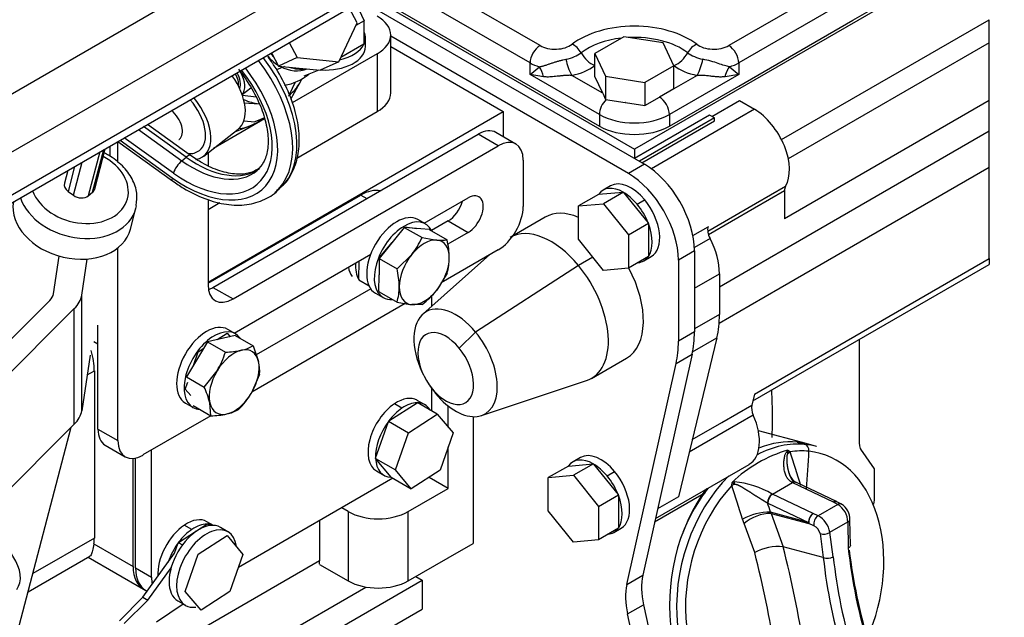
# Model space of a CAD drawing. Units: millimetres. Extents: x 0 to 566, y -7 to 287.
# Drawn here: x 115 to 131, y 214 to 224 of the extents above; entities that cross this region are included whole.
import ezdxf
from ezdxf.lldxf.tags import DXFTag

# ---------------------------------------------------------------- set-up
doc = ezdxf.new("R2010")
doc.units = ezdxf.units.MM
for name, color, linetype in [('13114007_TORNILL', 7, 'Continuous'), ('13819006', 7, 'Continuous'), ('13920100.1_MOTOR', 7, 'Continuous'), ('14719013_BRIDA_C', 7, 'Continuous'), ('17614008_TORNILL', 7, 'Continuous'), ('17614018_TERMINA', 7, 'Continuous'), ('54081007_ABRAZAD', 7, 'Continuous'), ('57000357_ARANDEL', 7, 'Continuous'), ('60539041.06', 7, 'Continuous'), ('60539041.54', 7, 'Continuous'), ('60934040_CABLE_M', 7, 'Continuous'), ('DIAMETROM6_DIN_1', 7, 'Continuous'), ('DIN-933_M6_X_15', 7, 'Continuous'), ('OIL_STICK', 7, 'Continuous'), ('Predeterminado', 7, 'Continuous')]:
    doc.layers.add(name, color=color, linetype=linetype)
tags = doc.linetypes.add('HIDDEN2', pattern=[4.7625, 3.175, -1.5875]).pattern_tags.tags
tags[6:7] = [DXFTag(74, 4), DXFTag(75, 0), DXFTag(340, '0'), DXFTag(46, 0.0), DXFTag(50, 0.0), DXFTag(44, 0.0), DXFTag(45, 0.0)]
tags[4:5] = [DXFTag(74, 4), DXFTag(75, 0), DXFTag(340, '0'), DXFTag(46, 0.0), DXFTag(50, 0.0), DXFTag(44, 0.0), DXFTag(45, 0.0)]

# ---------------------------------------------------------------- blocks, each defined once
blk = doc.blocks.new('SE1')
at = {"layer": '13114007_TORNILL', "color": 7, "linetype": 'HIDDEN2'}
for p, q in [((120.244, 223.609), (120.108, 223.864)), ((119.931, 222.949), (120.244, 223.609)), ((119.09, 223.276), (119.226, 223.021)), ((118.789, 223.103), (118.909, 222.878)), ((119.226, 223.021), (118.909, 222.878)), ((119.226, 223.021), (119.931, 222.949)), ((119.931, 222.949), (119.614, 222.806)), ((118.909, 222.878), (119.614, 222.806))]:
    blk.add_line(p, q, dxfattribs=at)
at = {"layer": '13819006', "color": 7, "linetype": 'Continuous'}
for p, q in [((116.185, 221.241), (116.185, 221.593)), ((122.634, 221.525), (122.295, 221.721)), ((116.047, 221.519), (116.047, 221.347)), ((121.786, 220.252), (122.125, 220.056)), ((117.797, 219.125), (118.137, 218.929)), ((115.57, 217.035), (115.57, 218.994)), ((115.445, 216.806), (115.445, 218.765)), ((115.846, 216.724), (116.185, 216.529))]:
    blk.add_line(p, q, dxfattribs=at)
at = {"layer": '13819006', "color": 7, "linetype": 'HIDDEN2'}
for p, q in [((117.797, 219.125), (122.295, 221.721)), ((122.934, 221.555), (122.595, 221.751)), ((118.137, 218.929), (122.634, 221.525)), ((117.713, 221.409), (117.713, 221.191)), ((123.058, 221.281), (123.058, 220.497)), ((117.713, 220.616), (117.713, 219.174)), ((121.379, 220.213), (122.125, 220.644)), ((121.786, 220.252), (121.504, 220.089)), ((122.125, 220.056), (121.778, 219.855)), ((116.185, 216.529), (116.185, 219.778)), ((122.634, 219.762), (121.669, 219.205)), ((115.092, 219.018), (115.189, 219.656)), ((115.57, 218.994), (115.663, 219.606)), ((118.154, 218.351), (120.473, 219.69)), ((120.473, 219.102), (118.53, 217.98)), ((115.03, 218.904), (112.398, 216.273)), ((115.445, 218.765), (112.814, 216.134)), ((121.057, 218.852), (118.454, 217.349)), ((115.846, 216.724), (115.846, 218.483)), ((115.713, 217.975), (115.57, 217.035)), ((117.76, 216.948), (116.61, 216.284)), ((113.937, 215.297), (115.445, 216.806)), ((115.97, 216.45), (116.31, 216.254))]:
    blk.add_line(p, q, dxfattribs=at)
for centre, major_axis, start_param, end_param in [((122.295, 221.232), (-0.3, -0.52), 3.141593, 3.926991), ((122.634, 221.036), (-0.3, -0.52), 2.356195, 3.926991), ((122.125, 220.35), (-0.18, -0.312), 0.785398, 3.926991), ((121.786, 220.546), (-0.18, -0.312), 0.785398, 2.016357), ((122.634, 220.252), (-0.3, -0.52), 0.785398, 2.356195), ((118.137, 219.419), (0.3, 0.52), 2.356195, 3.926991), ((117.797, 219.615), (0.3, 0.52), 3.742857, 3.926991), ((114.614, 219.042), (0.48, 0), 5.759587, 6.195919), ((114.614, 219.042), (0.96, 0), 5.759587, 6.195919), ((114.614, 217.083), (0.96, 0), 5.759587, 6.195919), ((116.27, 216.969), (0.3, 0.52), 2.356195, 3.141593), ((116.61, 216.773), (0.3, 0.52), 2.356195, 3.926991)]:
    blk.add_ellipse(centre, major_axis=major_axis, ratio=0.57735, start_param=start_param, end_param=end_param, dxfattribs=at)
at = {"layer": '13920100.1_MOTOR', "color": 7, "linetype": 'HIDDEN2'}
for p, q in [((128.648, 223.655), (130.629, 224.799)), ((130.629, 224.75), (124.944, 221.468)), ((120.226, 223.932), (120.361, 223.642)), ((120.315, 223.983), (125.114, 221.213)), ((120.451, 224.062), (124.944, 221.468)), ((120.493, 224.086), (123.174, 222.538)), ((120.361, 223.642), (120.222, 223.562)), ((120.361, 223.25), (120.361, 223.642)), ((126.714, 222.538), (128.648, 223.655)), ((127.439, 221.63), (130.96, 223.663)), ((130.96, 223.271), (130.96, 223.663)), ((120.382, 223.207), (120.382, 223.354)), ((120.811, 222.423), (120.811, 223.403)), ((124.842, 221.056), (120.811, 223.384)), ((124.765, 223.373), (124.275, 223.09)), ((125.434, 223.269), (124.765, 223.373)), ((125.613, 222.883), (125.434, 223.269)), ((130.96, 222.291), (130.96, 223.271)), ((120.357, 223.248), (119.966, 223.022)), ((120.357, 223.248), (120.361, 223.25)), ((120.811, 223.207), (122.721, 222.105)), ((120.582, 223.084), (119.138, 222.251)), ((124.275, 223.09), (124.454, 222.704)), ((124.275, 222.698), (124.275, 223.09)), ((119.007, 222.868), (118.872, 222.815)), ((119.594, 222.808), (119.339, 222.708)), ((125.613, 222.883), (125.123, 222.6)), ((125.613, 222.491), (125.613, 222.883)), ((119.19, 222.603), (119.087, 222.39)), ((124.406, 222.415), (124.275, 222.698)), ((124.454, 222.704), (124.454, 222.312)), ((124.454, 222.704), (125.123, 222.6)), ((125.123, 222.6), (125.123, 222.208)), ((123.174, 222.538), (124.35, 221.86)), ((125.613, 222.491), (125.368, 222.35)), ((125.538, 221.86), (126.714, 222.538)), ((118.53, 222.351), (118.297, 222.376)), ((124.406, 222.415), (124.454, 222.312)), ((124.454, 222.312), (124.788, 222.26)), ((124.791, 222.26), (124.788, 222.26)), ((124.791, 222.26), (125.123, 222.208)), ((125.123, 222.208), (125.368, 222.349)), ((125.368, 222.35), (125.368, 222.349)), ((126.259, 222.021), (126.726, 222.291)), ((126.726, 222.291), (126.98, 222.144)), ((130.96, 221.777), (130.96, 222.291)), ((117.713, 219.213), (122.721, 222.105)), ((119.219, 221.317), (120.582, 222.105)), ((122.721, 222.105), (122.721, 221.742)), ((118.672, 221.981), (117.804, 221.48)), ((126.217, 222.046), (124.944, 221.311)), ((126.302, 221.997), (125.029, 221.262)), ((125.071, 221.237), (126.302, 221.948)), ((126.302, 221.997), (126.217, 222.046)), ((126.302, 221.948), (126.302, 221.997)), ((118.165, 221.762), (118.432, 221.867)), ((130.96, 221.163), (130.96, 221.777)), ((122.721, 221.742), (122.721, 221.678)), ((124.944, 221.468), (124.944, 221.311)), ((130.96, 219.613), (130.96, 221.163)), ((124.54, 220.845), (124.412, 220.772)), ((127.489, 220.76), (127.489, 220.288)), ((117.713, 219.194), (120.302, 220.689)), ((124.333, 220.702), (123.994, 220.506)), ((124.336, 220.703), (124.333, 220.702)), ((124.336, 220.703), (124.754, 220.74)), ((124.757, 220.74), (124.418, 220.544)), ((124.757, 220.74), (124.754, 220.74)), ((124.761, 220.736), (124.757, 220.74)), ((124.761, 220.736), (125.178, 220.217)), ((117.713, 220.448), (117.913, 220.563)), ((123.994, 220.506), (124.418, 220.544)), ((123.994, 219.941), (123.994, 220.506)), ((124.418, 220.544), (124.842, 220.016)), ((123.431, 220.316), (122.837, 219.973)), ((121.046, 220.142), (121.052, 220.149)), ((121.052, 220.149), (121.256, 220.123)), ((124.842, 220.016), (125.182, 220.212)), ((125.182, 220.212), (125.178, 220.217)), ((125.182, 220.208), (125.182, 220.212)), ((125.182, 220.208), (125.182, 219.651)), ((124.418, 219.413), (123.994, 219.941)), ((124.842, 220.016), (124.842, 219.451)), ((120.622, 219.629), (120.833, 219.885)), ((120.622, 219.622), (120.622, 219.629)), ((122.493, 219.68), (121.357, 218.672)), ((125.182, 219.647), (124.842, 219.451)), ((125.102, 219.577), (125.23, 219.65)), ((125.182, 219.647), (125.182, 219.651)), ((125.962, 219.743), (125.962, 218.372)), ((130.96, 219.613), (130.96, 219.513)), ((120.272, 219.258), (120.278, 219.577)), ((124.842, 219.451), (124.418, 219.413)), ((125.691, 219.587), (125.691, 218.215)), ((126.953, 217.2), (130.96, 219.513)), ((120.272, 219.258), (120.271, 219.253)), ((120.611, 219.057), (120.616, 219.339)), ((126.386, 219.357), (126.386, 218.666)), ((120.271, 219.253), (120.443, 219.154)), ((120.616, 219.056), (120.611, 219.057)), ((121.507, 218.805), (121.507, 218.994)), ((117.868, 218.239), (118.037, 218.348)), ((118.037, 218.348), (118.087, 218.289)), ((126.343, 218.271), (125.691, 215.573)), ((117.548, 218.034), (117.639, 218.092)), ((128.762, 216.465), (128.762, 218.244)), ((117.472, 217.815), (117.548, 218.034)), ((124.217, 217.583), (124.811, 217.926)), ((125.923, 217.991), (125.086, 214.245)), ((124.814, 214.088), (125.651, 217.834)), ((115.785, 217.712), (115.785, 214.876)), ((121.347, 217.683), (121.367, 217.64)), ((117.327, 217.402), (117.368, 217.519)), ((121.462, 217.477), (121.488, 217.438)), ((122.35, 216.953), (124.131, 217.544)), ((117.42, 217.291), (117.327, 217.402)), ((121.507, 217.03), (121.507, 217.411)), ((126.981, 217.316), (126.936, 217.13)), ((120.777, 216.861), (121.258, 217.169)), ((121.386, 217.137), (121.258, 217.21)), ((121.262, 217.172), (121.258, 217.169)), ((121.601, 216.976), (121.262, 217.172)), ((121.787, 216.754), (121.787, 217.115)), ((121.112, 216.662), (121.601, 216.976)), ((121.601, 216.976), (121.869, 216.657)), ((122.212, 216.934), (122.212, 214.786)), ((120.553, 216.231), (120.771, 216.853)), ((120.773, 216.858), (120.771, 216.853)), ((120.777, 216.861), (120.773, 216.858)), ((120.773, 216.858), (121.112, 216.662)), ((120.891, 216.03), (121.112, 216.662)), ((121.869, 216.657), (121.648, 216.025)), ((127.856, 216.477), (127.046, 216.694)), ((121.787, 215.716), (121.787, 216.423)), ((128.033, 216.429), (127.897, 216.466)), ((116.756, 214.212), (116.756, 216.368)), ((129.017, 216.05), (128.785, 216.38)), ((116.442, 214.394), (116.442, 216.227)), ((116.484, 214.369), (116.484, 216.233)), ((120.553, 216.231), (120.552, 216.226)), ((120.552, 216.226), (120.891, 216.03)), ((120.552, 216.226), (120.554, 216.223)), ((120.817, 215.91), (120.554, 216.223)), ((123.824, 216.097), (123.484, 215.901)), ((123.827, 216.097), (123.824, 216.097)), ((123.827, 216.097), (124.245, 216.135)), ((124.03, 216.24), (123.903, 216.167)), ((124.248, 216.135), (123.909, 215.939)), ((124.248, 216.135), (124.245, 216.135)), ((124.252, 216.131), (124.248, 216.135)), ((124.252, 216.131), (124.669, 215.612)), ((125.301, 215.207), (126.891, 216.125)), ((120.568, 216.015), (120.696, 215.942)), ((121.159, 215.711), (120.891, 216.03)), ((121.648, 216.025), (121.159, 215.711)), ((123.484, 215.901), (123.909, 215.939)), ((123.909, 215.939), (124.333, 215.411)), ((129.017, 215.579), (129.017, 216.05)), ((120.849, 215.89), (118.227, 214.376)), ((120.817, 215.91), (120.819, 215.907)), ((120.819, 215.907), (121.159, 215.711)), ((121.787, 215.716), (121.461, 215.905)), ((123.484, 215.336), (123.484, 215.901)), ((128.373, 215.493), (127.682, 215.823)), ((121.109, 215.324), (121.787, 215.716)), ((124.333, 215.411), (124.672, 215.607)), ((124.672, 215.607), (124.669, 215.612)), ((124.672, 215.603), (124.672, 215.607)), ((124.672, 215.603), (124.672, 215.046)), ((128.463, 215.447), (128.348, 215.506)), ((120.09, 215.324), (119.98, 215.388)), ((123.909, 214.808), (123.484, 215.336)), ((124.333, 215.411), (124.333, 214.846)), ((117.213, 214.803), (117.694, 215.112)), ((117.698, 215.114), (117.694, 215.112)), ((117.804, 215.09), (117.695, 215.153)), ((117.745, 215.087), (117.698, 215.114)), ((119.603, 215.17), (119.603, 214.489)), ((128.607, 214.755), (128.597, 215.184)), ((117.548, 214.605), (118.037, 214.918)), ((118.037, 214.918), (118.305, 214.599)), ((124.672, 215.042), (124.333, 214.846)), ((124.593, 214.972), (124.72, 215.045)), ((124.672, 215.042), (124.672, 215.046)), ((117.146, 214.621), (117.207, 214.796)), ((117.209, 214.801), (117.207, 214.796)), ((117.213, 214.803), (117.209, 214.801)), ((117.209, 214.801), (117.28, 214.76)), ((121.787, 214.541), (122.212, 214.786)), ((124.333, 214.846), (123.909, 214.808)), ((117.327, 213.972), (117.548, 214.605)), ((118.305, 214.599), (118.084, 213.967)), ((114.661, 213.963), (115.706, 214.566)), ((115.678, 214.55), (116.616, 214.009)), ((119.602, 214.43), (120.09, 214.149)), ((121.109, 214.149), (121.787, 214.541)), ((113.578, 209.678), (121.343, 214.161)), ((121.236, 214.222), (121.343, 214.161)), ((121.343, 214.161), (121.343, 213.671)), ((113.665, 210.162), (120.391, 214.045)), ((116.658, 213.985), (116.679, 213.973)), ((117.595, 213.653), (117.327, 213.972)), ((118.084, 213.967), (117.595, 213.653)), ((125.098, 213.746), (125.546, 211.708)), ((113.578, 209.188), (121.343, 213.671)), ((125.274, 211.551), (124.826, 213.589))]:
    blk.add_line(p, q, dxfattribs=at)
at = {"layer": '13920100.1_MOTOR', "color": 7, "linetype": 'Continuous'}
for p, q in [((123.344, 223.224), (121.172, 224.478)), ((123.174, 222.93), (120.833, 224.282)), ((127.911, 224.014), (126.544, 223.224)), ((128.648, 224.047), (126.714, 222.93)), ((130.96, 223.271), (127.554, 221.305)), ((120.582, 223.084), (120.582, 222.105)), ((123.174, 222.734), (123.174, 222.93)), ((126.714, 222.93), (126.714, 222.734)), ((123.174, 222.734), (123.332, 222.865)), ((126.556, 222.865), (126.714, 222.734)), ((123.405, 222.696), (123.174, 222.734)), ((124.35, 222.056), (123.174, 222.734)), ((124.406, 222.415), (123.881, 222.719)), ((126.714, 222.734), (125.538, 222.056)), ((126.007, 222.719), (125.613, 222.491)), ((126.714, 222.734), (126.483, 222.696)), ((130.96, 222.291), (127.489, 220.288)), ((126.98, 222.144), (126.471, 221.85)), ((124.35, 222.056), (124.35, 221.86)), ((125.538, 222.056), (125.538, 221.86)), ((126.471, 221.85), (125.233, 221.135)), ((127.489, 219.774), (130.96, 221.777)), ((125.114, 221.213), (124.842, 221.056)), ((127.416, 219.117), (130.96, 221.163)), ((127.489, 220.76), (126.98, 220.466)), ((126.999, 220.545), (127.508, 220.839)), ((120.302, 220.689), (120.404, 220.63)), ((124.991, 220.534), (125.118, 220.607)), ((126.188, 220.077), (126.999, 220.545)), ((126.98, 220.466), (126.201, 220.016)), ((125.935, 220.005), (126.193, 220.154)), ((126.227, 219.954), (125.961, 219.801)), ((126.98, 219.48), (127.489, 219.774)), ((124.237, 219.637), (123.995, 219.497)), ((125.962, 219.743), (125.691, 219.587)), ((126.981, 217.316), (130.96, 219.613)), ((123.995, 219.497), (122.251, 218.367)), ((126.386, 219.137), (126.98, 219.48)), ((125.962, 219.112), (126.386, 219.357)), ((126.907, 218.823), (127.416, 219.117)), ((126.381, 218.519), (126.907, 218.823)), ((126.386, 218.666), (125.962, 218.421)), ((122.251, 218.367), (121.971, 218.097)), ((125.962, 218.372), (125.691, 218.215)), ((125.932, 218.034), (126.343, 218.271)), ((115.774, 218.208), (115.846, 218.167)), ((125.651, 217.834), (125.923, 217.991)), ((115.662, 217.642), (115.785, 217.712)), ((121.518, 217.401), (121.574, 217.326)), ((121.002, 217.079), (120.875, 217.152)), ((126.427, 216.836), (126.936, 217.13)), ((126.961, 216.958), (126.452, 216.664)), ((125.926, 216.546), (126.427, 216.836)), ((126.452, 216.664), (125.873, 216.33)), ((127.704, 216.501), (127.84, 216.464)), ((127.549, 216.368), (127.585, 216.337)), ((127.549, 216.313), (127.585, 216.337)), ((124.482, 215.929), (124.609, 216.002)), ((126.596, 215.767), (126.6, 215.82)), ((126.644, 215.791), (126.596, 215.767)), ((127.285, 215.619), (127.625, 215.815)), ((127.625, 215.815), (127.621, 215.817)), ((127.625, 215.815), (128.314, 215.487)), ((126.088, 215.607), (125.287, 215.145)), ((127.281, 215.621), (127.285, 215.619)), ((127.975, 215.291), (127.285, 215.619)), ((125.691, 215.573), (125.337, 215.369)), ((127.203, 215.471), (127.208, 215.468)), ((127.208, 215.468), (127.898, 215.14)), ((128.393, 215.446), (128.059, 215.253)), ((128.314, 215.487), (128.393, 215.446)), ((120.09, 215.324), (120.09, 214.149)), ((121.109, 214.149), (121.109, 215.324)), ((127.898, 215.14), (127.251, 215.313)), ((127.264, 215.292), (127.251, 215.313)), ((127.264, 215.292), (127.903, 215.121)), ((127.264, 215.292), (127.465, 214.729)), ((128.059, 215.253), (127.975, 215.291)), ((117.439, 215.021), (117.311, 215.095)), ((126.805, 215.124), (126.776, 215.197)), ((126.985, 214.63), (126.805, 215.124)), ((127.987, 215.085), (127.903, 215.121)), ((128.259, 214.973), (128.562, 215.148)), ((128.562, 215.148), (128.571, 214.706)), ((128.093, 214.953), (128.148, 214.546)), ((128.317, 214.559), (128.259, 214.973)), ((115.785, 214.876), (114.743, 214.274)), ((115.777, 214.777), (116.442, 214.394)), ((128.148, 214.546), (127.465, 214.729)), ((119.603, 214.489), (114.711, 211.664)), ((116.484, 214.369), (116.756, 214.212)), ((124.814, 214.088), (125.086, 214.245)), ((124.826, 213.589), (125.098, 213.746))]:
    blk.add_line(p, q, dxfattribs=at)
for centre, radius, start, end in [((124.675, 223.153), 0.906, 190.1914, 208.668), ((125.213, 223.153), 0.906, 331.332, 349.8086), ((122.862, 222.562), 0.559, 13.9241, 32.8975), ((128.231, 214.09), 2.378, 106.6833, 133.3167), ((127.418, 216.232), 0.154, 31.732, 44.9254), ((127.294, 216.34), 0.257, 353.959, 6.2139), ((126.382, 215.78), 0.262, 2.2786, 10.6402), ((126.49, 214.271), 1.565, 59.6307, 84.5349), ((128.206, 215.144), 0.356, 0.6007, 58.2372), ((127.232, 214.359), 0.954, 88.863, 118.5152), ((127.266, 214.578), 0.715, 90.1389, 130.1637), ((128.074, 215.148), 0.173, 124.8447, 188.9787), ((128.157, 215.112), 0.172, 124.5445, 189.0337), ((127.873, 214.909), 0.392, 9.3663, 61.5601), ((127.902, 214.907), 0.197, 13.3818, 64.4033), ((128.158, 215.115), 0.175, 248.3539, 305.4611), ((127.391, 213.871), 0.861, 85.0275, 118.1442), ((128.217, 214.748), 0.214, 251.0985, 297.7961)]:
    blk.add_arc(centre, radius, start, end, dxfattribs=at)
at = {"layer": '13920100.1_MOTOR', "color": 7, "linetype": 'HIDDEN2'}
for centre, radius, start, end in [((127.84, 216.11), 0.389, 138.4615, 143.5787), ((127.806, 216.031), 0.243, 192.8405, 239.1411), ((126.743, 215.245), 0.593, 100.0265, 103.9217), ((127.294, 216.798), 1.199, 234.6388, 237.1603), ((127.06, 214.962), 1.166, 139.6479, 146.3996), ((127.38, 215.474), 0.176, 123.804, 181.2412), ((127.383, 215.473), 0.175, 123.9069, 181.7396), ((128.322, 215.385), 0.12, 62.8883, 64.5303), ((128.295, 215.196), 0.302, 357.759, 57.2659)]:
    blk.add_arc(centre, radius, start, end, dxfattribs=at)
for centre, major_axis, ratio, start_param, end_param in [((120.031, 223.403), (-0.78, 0), 0.57735, 2.356194, 3.926991), ((119.692, 223.354), (-0.69, 0), 0.57735, 2.886917, 3.387676), ((119.692, 223.207), (-0.69, 0), 0.57735, 1.473367, 3.141593), ((119.692, 223.354), (0.69, 0), 0.57735, 5.092436, 6.014262), ((120.031, 222.423), (-0.78, 0), 0.57735, 2.356194, 3.141593), ((126.98, 221.458), (0.42, -0.727), 0.57735, 0.309516, 2.356194), ((118.016, 222.928), (-0.416, 1.062), 0.81339, 2.92532, 3.39569), ((124.944, 222.203), (-0.84, 0), 0.57735, 0.785398, 2.356194), ((125.114, 220.233), (-0.6, 1.039), 0.57735, 3.926991, 5.497787), ((124.885, 220.248), (0.345, -0.598), 0.57735, 1.856194, 3.141593), ((124.842, 220.076), (-0.6, 1.039), 0.57735, 3.926991, 5.497787), ((120.302, 220.003), (-0.42, -0.727), 0.57735, 3.332755, 3.926991), ((124.757, 220.174), (0.345, -0.598), 0.57735, 2.363292, 3.396268), ((127.659, 220.662), (-0.12, 0.208), 0.57735, 0.309516, 0.785398), ((124.757, 220.174), (-0.345, 0.598), 0.57735, 4.997787, 5.490687), ((124.885, 220.248), (-0.345, 0.598), 0.57735, 3.141593, 4.997787), ((124.757, 220.174), (-0.345, 0.598), 0.57735, 4.457713, 4.997787), ((124.121, 219.121), (0.69, -1.195), 0.57735, 2.487002, 3.141593), ((123.527, 218.778), (0.69, -1.195), 0.57735, 1.856194, 3.141593), ((124.757, 220.174), (0.345, -0.598), 0.57735, 0.268923, 1.301873), ((126.356, 220.006), (-0.12, 0.208), 0.57735, 0.504005, 1.48577), ((125.708, 219.749), (0.48, -0.831), 0.57735, 0.785398, 1.48577), ((124.757, 220.174), (-0.345, 0.598), 0.57735, 2.895509, 3.396268), ((120.574, 219.846), (0.345, 0.598), 0.57735, 2.53099, 2.905075), ((120.701, 219.773), (-0.345, -0.598), 0.57735, 5.410714, 5.991018), ((123.527, 218.778), (-0.69, 1.195), 0.57735, 3.023467, 4.997787), ((124.121, 219.121), (-0.69, 1.195), 0.57735, 3.141593, 4.657838), ((121.912, 217.846), (0.5, -0.866), 0.57735, 1.856194, 4.570492), ((124.859, 219.547), (1.08, -1.871), 0.57735, 0.545271, 0.785398), ((121.745, 217.749), (0.334, -0.579), 0.57735, 1.856194, 4.997787), ((121.912, 217.846), (-0.5, 0.866), 0.57735, 1.856194, 4.997787), ((124.392, 219.278), (1.11, -1.923), 0.57735, 0.560706, 0.785398), ((121.745, 217.749), (-0.334, 0.579), 0.57735, 1.856194, 4.997787), ((124.121, 219.121), (1.11, -1.923), 0.57735, 0.560706, 0.785398), ((115.063, 218.129), (0.51, -0.883), 0.57735, 0.785398, 1.16652), ((121.912, 217.846), (0.5, -0.866), 0.57735, 4.854286, 4.997787), ((120.913, 216.613), (-0.345, -0.598), 0.57735, 3.141593, 4.0057), ((120.913, 216.613), (0.345, 0.598), 0.57735, 0.864108, 3.141593), ((121.041, 216.539), (0.345, 0.598), 0.57735, 0.324034, 0.864108), ((121.041, 216.539), (-0.345, -0.598), 0.57735, 2.837392, 3.451379), ((127.101, 216.988), (-0.12, 0.208), 0.57735, 0.545271, 1.38634), ((121.041, 216.539), (0.345, 0.598), 0.57735, 0.864108, 1.357028), ((126.471, 216.853), (-0.42, 0.727), 0.57735, 3.141593, 4.527933), ((121.041, 216.539), (-0.345, -0.598), 0.57735, 4.51278, 5.545774), ((127.412, 214.111), (0.621, 2.318), 0.707107, 0.11548, 0.584346), ((127.276, 214.147), (0.621, 2.318), 0.707107, 0.11548, 0.484058), ((127.276, 214.147), (-0.621, -2.318), 0.707107, 3.141593, 3.257072), ((127.412, 214.111), (-0.621, -2.318), 0.707107, 3.141593, 3.257072), ((128.932, 216.562), (-0.12, -0.208), 0.57735, 5.497787, 6.021386), ((124.375, 215.643), (0.345, -0.598), 0.57735, 1.856194, 3.141593), ((121.041, 216.539), (0.345, 0.598), 0.57735, 2.418429, 3.451379), ((124.248, 215.569), (0.345, -0.598), 0.57735, 2.363292, 3.396268), ((124.248, 215.569), (-0.345, 0.598), 0.57735, 4.997787, 5.490687), ((124.248, 215.569), (-0.345, 0.598), 0.57735, 4.457713, 4.997787), ((124.375, 215.643), (-0.345, 0.598), 0.57735, 3.141593, 4.997787), ((127.412, 214.111), (0.621, 2.318), 0.707107, 0.877476, 3.257072), ((124.248, 215.569), (0.345, -0.598), 0.57735, 0.268923, 1.301873), ((127.393, 214.116), (-0.57, -2.455), 0.718206, 4.235337, 5.303754), ((127.276, 214.147), (0.621, 2.318), 0.707107, 1.026576, 1.4006), ((128.508, 215.285), (0.36, 0.624), 0.57735, -0.993287, -0.785398), ((120.599, 215.618), (0.72, 0), 0.57735, 3.926991, 5.497787), ((117.35, 214.555), (0.345, 0.598), 0.57735, 0.864108, 2.437403), ((117.35, 214.555), (-0.345, -0.598), 0.57735, 3.141593, 4.0057), ((117.477, 214.482), (0.345, 0.598), 0.57735, 0.324034, 0.864108), ((117.477, 214.482), (-0.345, -0.598), 0.57735, 3.199453, 3.451379), ((117.477, 214.482), (0.345, 0.598), 0.57735, 0.864108, 1.357028), ((124.248, 215.569), (-0.345, 0.598), 0.57735, 2.895509, 3.396268), ((115.233, 215.194), (0.39, -0.675), 0.57735, 0.623616, 0.785398), ((117.477, 214.482), (-0.345, -0.598), 0.57735, 4.51278, 5.055453), ((133.704, 212.604), (-3.66, 6.339), 0.57735, 0.934921, 1.178724), ((117.354, 215.787), (1.59, -2.754), 0.57735, 0.762755, 0.785398), ((133.28, 212.359), (-3.66, 6.339), 0.57735, 0.915671, 1.178723), ((117.036, 214.737), (0.42, 0.727), 0.57735, 2.356194, 3.192122), ((117.078, 214.712), (0.42, 0.727), 0.57735, 2.356194, 3.141593), ((125.913, 213.549), (-0.6, 1.039), 0.57735, 0.560706, 1.068115), ((117.35, 214.555), (0.42, 0.727), 0.57735, -3.926991, -3.743855), ((120.599, 214.443), (-0.72, 0), 0.57735, 0.785398, 2.356194), ((125.641, 213.392), (-0.6, 1.039), 0.57735, 0.560706, 1.068115)]:
    blk.add_ellipse(centre, major_axis=major_axis, ratio=ratio, start_param=start_param, end_param=end_param, dxfattribs=at)
at = {"layer": '13920100.1_MOTOR', "color": 7, "linetype": 'Continuous'}
for centre, major_axis, ratio, start_param, end_param in [((124.944, 222.79), (-1.32, 0), 0.57735, 3.783643, 5.641135), ((124.944, 222.712), (-1.128, 0), 0.57735, 4.905717, 5.641135), ((124.944, 222.712), (-1.128, 0), 0.57735, 3.783643, 4.802209), ((123.344, 223.028), (-0.12, -0.208), 0.57735, 3.926991, 5.497787), ((123.598, 223.371), (-0.36, 0), 0.57735, 0.785398, 2.499542), ((123.598, 223.293), (0.552, 0), 0.57735, 5.054876, 5.641135), ((123.887, 223.051), (0.147, -0.19), 0.653907, 1.346185, 2.27348), ((124.271, 223.179), (-0.22, 0.285), 0.653907, 1.346185, 2.27348), ((125.617, 223.179), (-0.22, -0.285), 0.653907, 0.868113, 1.795408), ((126.001, 223.051), (0.147, 0.19), 0.653907, 0.868113, 1.795408), ((126.289, 223.293), (-0.552, 0), 0.57735, 0.642051, 1.228309), ((126.289, 223.371), (-0.36, 0), 0.57735, 0.642051, 2.356194), ((126.544, 223.028), (-0.12, 0.208), 0.57735, 3.926991, 5.497787), ((123.598, 223.175), (-0.6, 0), 0.57735, 0.785398, 1.109861), ((126.289, 223.175), (0.6, 0), 0.57735, 5.173323, 5.497787), ((123.598, 223.175), (0.84, 0), 0.57735, 5.054876, 5.641135), ((126.289, 223.175), (-0.84, 0), 0.57735, 0.642051, 1.228309), ((124.52, 222.154), (0.12, 0.208), 0.57735, 1.099928, 2.356194), ((125.368, 222.154), (-0.12, 0.208), 0.57735, 3.926991, 5.497787), ((124.944, 222.399), (0.84, 0), 0.57735, 3.926991, 5.497787), ((127.819, 216.347), (0.012, 0.119), 0.702397, 4.790789, 6.168468), ((127.492, 214.089), (0.596, 2.225), 0.707107, 0.11548, 0.307089), ((119.943, 216.53), (5.99, -10.375), 0.57735, 1.179313, 1.231414), ((119.449, 216.245), (1.189, 11.941), 0.702397, 4.737467, 4.790789), ((127.492, 214.089), (-0.596, -2.225), 0.707107, 1.343206, 3.257072), ((127.492, 214.089), (0.596, 2.225), 0.707107, 0.923871, 3.257072), ((118.954, 215.959), (5.99, -10.375), 0.57735, 1.179313, 1.231414), ((119.194, 216.098), (6.17, -10.686), 0.57735, 1.179313, 1.193326), ((128.322, 215.385), (-0.052, -0.108), 0.625473, 3.141593, 3.879379), ((127.982, 215.189), (-0.052, -0.108), 0.625473, 3.879379, 5.450176), ((127.982, 215.189), (-0.031, -0.116), 0.707107, 5.327869, 5.507716), ((118.995, 215.983), (5.991, -10.377), 0.57735, 0.969338, 1.125057), ((119.236, 216.122), (6.171, -10.689), 0.57735, 0.969338, 1.125057), ((133.619, 212.555), (-3.6, 6.235), 0.57735, 0.915671, 1.178724), ((133.365, 212.408), (-3.6, 6.235), 0.57735, 0.915671, 1.178723)]:
    blk.add_ellipse(centre, major_axis=major_axis, ratio=ratio, start_param=start_param, end_param=end_param, dxfattribs=at)
for points, degree, knots in [([(123.332, 222.865), (123.336, 222.866), (123.344, 222.867), (123.358, 222.87), (123.375, 222.874), (123.395, 222.879), (123.428, 222.889), (123.47, 222.903), (123.523, 222.921), (123.575, 222.938), (123.628, 222.954), (123.681, 222.969), (123.733, 222.982), (123.767, 222.989), (123.784, 222.993)], 3, [0, 0, 0, 0, 0.030733, 0.06476, 0.102071, 0.155731, 0.208948, 0.33375, 0.4424, 0.557953, 0.6705, 0.780938, 0.890361, 1, 1, 1, 1]), ([(126.556, 222.865), (126.53, 222.869), (126.501, 222.876), (126.438, 222.896), (126.404, 222.908), (126.328, 222.934), (126.286, 222.947), (126.197, 222.972), (126.15, 222.983), (126.104, 222.993)], 3, [0, 0, 0, 0, 0.25, 0.25, 0.5, 0.5, 0.75, 0.75, 1, 1, 1, 1]), ([(126.483, 222.696), (126.483, 222.696), (126.483, 222.696), (126.483, 222.696), (126.483, 222.696), (126.494, 222.741), (126.511, 222.785), (126.532, 222.827), (126.556, 222.865)], 4, [0, 0, 0, 0, 0, 0.000008, 0.000008, 0.000008, 0.000008, 1, 1, 1, 1, 1]), ([(123.881, 222.719), (123.872, 222.719), (123.854, 222.72), (123.828, 222.72), (123.802, 222.719), (123.778, 222.718), (123.754, 222.716), (123.732, 222.714), (123.71, 222.712), (123.689, 222.71), (123.67, 222.707), (123.651, 222.705), (123.621, 222.702), (123.582, 222.697), (123.534, 222.693), (123.489, 222.691), (123.446, 222.692), (123.418, 222.695), (123.405, 222.696)], 3, [0, 0, 0, 0, 0.05061, 0.099862, 0.14776, 0.194307, 0.239506, 0.283364, 0.325885, 0.367073, 0.406936, 0.445479, 0.482711, 0.590003, 0.695115, 0.798303, 0.899837, 1, 1, 1, 1]), ([(126.483, 222.696), (126.475, 222.695), (126.457, 222.693), (126.431, 222.692), (126.404, 222.691), (126.377, 222.692), (126.348, 222.694), (126.318, 222.696), (126.287, 222.699), (126.255, 222.703), (126.221, 222.707), (126.184, 222.711), (126.144, 222.715), (126.101, 222.718), (126.055, 222.72), (126.024, 222.719), (126.007, 222.719)], 3, [0, 0, 0, 0, 0.062468, 0.12543, 0.188956, 0.253116, 0.317976, 0.383603, 0.45006, 0.517405, 0.586657, 0.660335, 0.738478, 0.821118, 0.908285, 1, 1, 1, 1]), ([(127.621, 215.817), (127.617, 215.819), (127.608, 215.824), (127.596, 215.832), (127.584, 215.84), (127.573, 215.85), (127.562, 215.861), (127.552, 215.872), (127.543, 215.885), (127.534, 215.898), (127.526, 215.912), (127.51, 215.942), (127.492, 215.994), (127.482, 216.056), (127.479, 216.107), (127.478, 216.144), (127.48, 216.18), (127.484, 216.215), (127.49, 216.248), (127.497, 216.277), (127.506, 216.303), (127.515, 216.324), (127.523, 216.335), (127.527, 216.341)], 3, [0, 0, 0, 0, 0.026127, 0.052566, 0.079368, 0.106579, 0.134244, 0.162398, 0.191078, 0.220311, 0.250122, 0.280531, 0.403463, 0.537279, 0.597849, 0.658983, 0.719361, 0.776704, 0.831848, 0.881251, 0.925373, 0.964749, 1, 1, 1, 1]), ([(127.645, 215.825), (127.638, 215.833), (127.632, 215.842), (127.626, 215.852), (127.602, 215.891), (127.583, 215.933), (127.571, 215.965), (127.551, 216.037), (127.539, 216.109), (127.534, 216.147), (127.531, 216.207), (127.534, 216.262), (127.537, 216.282), (127.541, 216.299), (127.549, 216.313)], 5, [0.1395544, 0.1395544, 0.1395544, 0.1395544, 0.1395544, 0.1395544, 0.2244757, 0.2244757, 0.2244757, 0.4897706, 0.4897706, 0.4897706, 0.7998652, 0.7998652, 0.7998652, 1, 1, 1, 1, 1, 1]), ([(126.644, 215.791), (126.66, 215.791), (126.678, 215.786), (126.697, 215.778), (126.746, 215.755), (126.799, 215.722), (126.833, 215.701), (126.897, 215.66), (126.966, 215.616), (126.998, 215.595), (127.06, 215.557), (127.122, 215.519), (127.151, 215.502), (127.178, 215.485), (127.203, 215.471)], 5, [0, 0, 0, 0, 0, 0, 0.199997, 0.199997, 0.199997, 0.510134, 0.510134, 0.510134, 0.775473, 0.775473, 0.775473, 1, 1, 1, 1, 1, 1]), ([(128.314, 215.487), (128.327, 215.493), (128.34, 215.497), (128.361, 215.497), (128.369, 215.495), (128.376, 215.492)], 3, [0, 0, 0, 0, 0.25, 0.25, 0.4319056, 0.4319056, 0.4319056, 0.4319056]), ([(128.607, 214.754), (128.607, 214.753), (128.607, 214.752), (128.607, 214.736), (128.594, 214.719), (128.571, 214.706)], 3, [0.4662665, 0.4662665, 0.4662665, 0.4662665, 0.5, 0.5, 1, 1, 1, 1])]:
    blk.add_open_spline(points, degree=degree, knots=knots, dxfattribs=at)
at = {"layer": '13920100.1_MOTOR', "color": 7, "linetype": 'HIDDEN2'}
for points, knots in [([(127.278, 216.583), (127.284, 216.702), (127.291, 216.968), (127.281, 217.228), (127.273, 217.377)], [0.6552818, 0.6552818, 0.6552818, 0.6552818, 0.7625159, 0.893675, 0.893675, 0.893675, 0.893675]), ([(115.777, 214.777), (115.77, 214.732), (115.763, 214.694), (115.751, 214.648), (115.747, 214.634), (115.739, 214.611), (115.734, 214.601), (115.722, 214.58), (115.714, 214.571), (115.705, 214.566)], [0, 0, 0, 0, 0.25, 0.25, 0.375, 0.375, 0.5, 0.5, 0.6927206, 0.6927206, 0.6927206, 0.6927206])]:
    blk.add_open_spline(points, degree=3, knots=knots, dxfattribs=at)
for points, degree in [([(127.621, 215.817), (127.634, 215.825), (127.647, 215.829), (127.66, 215.83), (127.672, 215.828), (127.682, 215.822)], 5), ([(127.684, 215.821), (127.667, 215.829), (127.646, 215.827), (127.625, 215.815)], 3)]:
    blk.add_open_spline(points, degree=degree, dxfattribs=at)
at = {"layer": '13920100.1_MOTOR', "color": 7, "linetype": 'Continuous'}
for points in [[(128.459, 215.449), (128.448, 215.456), (128.436, 215.459), (128.422, 215.458), (128.407, 215.454), (128.393, 215.446)], [(128.562, 215.148), (128.575, 215.153), (128.585, 215.16), (128.593, 215.167), (128.597, 215.175), (128.597, 215.184)]]:
    blk.add_open_spline(points, degree=5, dxfattribs=at)
at = {"layer": '14719013_BRIDA_C', "color": 7, "linetype": 'HIDDEN2'}
blk.add_ellipse((113.852, 214.484), major_axis=(-0.616, 0.478), ratio=0.596108, start_param=3.141593, end_param=5.24579, dxfattribs=at)
at = {"layer": '17614008_TORNILL', "color": 7, "linetype": 'HIDDEN2'}
for p, q in [((119.115, 222.315), (119.302, 222.654)), ((118.32, 222.251), (118.581, 222.237)), ((118.321, 221.948), (118.509, 221.929)), ((118.668, 222), (118.509, 221.929))]:
    blk.add_line(p, q, dxfattribs=at)
for major_axis, start_param, end_param in [((-0.419, 0.93), 3.330961, 3.746783), ((0.419, -0.93), 5.534367, 5.841178)]:
    blk.add_ellipse((118.526, 223.224), major_axis=major_axis, ratio=0.81513, start_param=start_param, end_param=end_param, dxfattribs=at)
at = {"layer": '17614018_TERMINA', "color": 7, "linetype": 'HIDDEN2'}
blk.add_line((118.291, 222.393), (118.438, 222.508), dxfattribs=at)
blk.add_arc((118.874, 223.381), 0.84, 279.4135, 310.5109, dxfattribs=at)
for centre, major_axis, start_param, end_param in [((118.018, 222.713), (0.199, -0.255), 0.263451, 1.340892), ((118.018, 222.713), (-0.258, 0.331), 3.220257, 4.458409), ((118.002, 222.701), (-0.185, 0.237), 3.611449, 4.479641), ((117.006, 221.923), (0.221, -0.284), 0, 1.880322), ((117.006, 221.923), (0.221, -0.284), 6.214086, 6.283185)]:
    blk.add_ellipse(centre, major_axis=major_axis, ratio=0.568173, start_param=start_param, end_param=end_param, dxfattribs=at)
at = {"layer": '54081007_ABRAZAD', "color": 7, "linetype": 'HIDDEN2'}
blk.add_line((117.64, 221.352), (118.223, 221.808), dxfattribs=at)
for centre, major_axis, start_param, end_param in [((117.707, 222.47), (-0.517, 0.662), 3.141593, 4.640795), ((117.123, 222.014), (0.443, -0.568), 0, 1.644641), ((117.123, 222.014), (-0.517, 0.662), 2.842939, 4.764208), ((117.123, 222.014), (0.443, -0.568), 5.81134, 6.283185)]:
    blk.add_ellipse(centre, major_axis=major_axis, ratio=0.568173, start_param=start_param, end_param=end_param, dxfattribs=at)
at = {"layer": '57000357_ARANDEL', "color": 7, "linetype": 'HIDDEN2'}
for start_param, end_param in [(1.885366, 2.25664), (2.323348, 3.091739)]:
    blk.add_ellipse((119.128, 223.495), major_axis=(-0.296, 0.656), ratio=0.81513, start_param=start_param, end_param=end_param, dxfattribs=at)
at = {"layer": '57000357_ARANDEL', "color": 7, "linetype": 'Continuous'}
for start_param, end_param in [(1.882819, 1.997683), (2.47402, 2.925151)]:
    blk.add_ellipse((119.191, 223.524), major_axis=(-0.296, 0.656), ratio=0.81513, start_param=start_param, end_param=end_param, dxfattribs=at)
at = {"layer": '60539041.06', "color": 7, "linetype": 'Continuous'}
for p, q in [((137.898, 235.978), (80.538, 202.861)), ((80.787, 202.024), (138.147, 235.142))]:
    blk.add_line(p, q, dxfattribs=at)
at = {"layer": '60539041.06', "color": 7, "linetype": 'HIDDEN2'}
blk.add_line((80.7, 201.111), (138.06, 234.228), dxfattribs=at)
at = {"layer": '60539041.54', "color": 7, "linetype": 'HIDDEN2'}
blk.add_line((84.371, 203.367), (134.944, 232.565), dxfattribs=at)
at = {"layer": '60934040_CABLE_M', "color": 7, "linetype": 'HIDDEN2'}
for p, q in [((116.607, 213.873), (117.146, 214.621)), ((116.692, 213.824), (117.088, 214.373)), ((116.209, 213.475), (116.607, 213.873)), ((116.293, 213.426), (116.692, 213.824)), ((116.607, 213.873), (116.692, 213.824)), ((117.292, 213.757), (116.838, 213.448))]:
    blk.add_line(p, q, dxfattribs=at)
at = {"layer": 'DIAMETROM6_DIN_1', "color": 7, "linetype": 'HIDDEN2'}
for p, q in [((121.401, 220.2), (121.273, 220.274)), ((120.553, 219.027), (120.681, 218.953)), ((118.176, 218.339), (118.049, 218.412)), ((117.329, 217.165), (117.456, 217.092)), ((118.049, 214.983), (117.922, 215.056)), ((117.202, 213.809), (117.329, 213.736))]:
    blk.add_line(p, q, dxfattribs=at)
for centre, start_param, end_param in [((120.913, 219.65), 3.141593, 6.283185), ((121.041, 219.577), 2.7749, 6.283185), ((121.041, 219.577), 0, 0.377843), ((117.689, 217.789), 3.141593, 6.283185), ((117.816, 217.715), 2.864021, 6.283185), ((117.816, 217.715), 0, 0.277571), ((117.562, 214.433), 3.141593, 6.283185), ((117.689, 214.359), 2.497429, 6.283185), ((117.689, 214.359), 0, 0.416797)]:
    blk.add_ellipse(centre, major_axis=(-0.36, -0.624), ratio=0.57735, start_param=start_param, end_param=end_param, dxfattribs=at)
at = {"layer": 'DIN-933_M6_X_15', "color": 7, "linetype": 'HIDDEN2'}
for p, q in [((121.041, 220.142), (120.616, 219.615)), ((121.465, 220.105), (121.041, 220.142)), ((121.041, 220.142), (121.342, 219.968)), ((121.465, 220.105), (121.767, 219.93)), ((121.342, 219.968), (121.592, 219.928)), ((120.616, 219.615), (120.616, 219.339)), ((120.616, 219.615), (120.918, 219.441)), ((120.918, 219.441), (121.168, 219.683)), ((121.767, 219.365), (121.592, 219.079)), ((120.616, 219.056), (120.616, 219.049)), ((120.616, 219.049), (120.918, 218.875)), ((121.342, 218.837), (121.168, 218.834)), ((118.174, 218.308), (117.705, 218.202)), ((118.174, 218.308), (118.476, 218.134)), ((117.705, 218.202), (117.348, 217.609)), ((117.705, 218.202), (118.007, 218.028)), ((118.476, 218.134), (118.569, 217.869)), ((117.348, 217.609), (117.649, 217.435)), ((117.649, 217.435), (117.866, 217.709)), ((118.587, 217.647), (118.446, 217.329)), ((117.459, 217.122), (117.76, 216.948)), ((117.76, 216.948), (117.743, 217.17))]:
    blk.add_line(p, q, dxfattribs=at)
for centre, radius, start, end in [((120.112, 220.522), 1.349, 321.503, 335.7551), ((121.667, 220.649), 0.725, 264.0632, 277.8643), ((120.369, 219.602), 1.436, 0.9496, 13.2277), ((120.894, 219.625), 0.91, 343.4085, 0.0675), ((119.52, 219.112), 1.436, 0.9496, 13.2277), ((120.046, 219.135), 0.91, 343.4085, 0.0675), ((120.426, 220.033), 1.507, 307.4358, 320.6994), ((121.383, 220.936), 2.113, 257.2891, 264.1638), ((118.134, 218.735), 0.691, 282.1371, 299.6441), ((116.607, 218.457), 1.464, 329.2929, 342.9528), ((117.969, 219.556), 1.529, 271.4015, 281.6879), ((117.856, 217.701), 0.733, 355.8319, 13.2745), ((116.352, 216.829), 1.431, 13.7629, 25.0393), ((117.181, 218.104), 1.484, 314.9519, 328.4923), ((117.723, 218.476), 1.529, 271.4015, 281.6879), ((117.887, 217.655), 0.691, 282.1371, 299.6441)]:
    blk.add_arc(centre, radius, start, end, dxfattribs=at)
for centre, major_axis, start_param, end_param in [((121.38, 219.381), (0.3, 0.52), 0.2618, 1.308997), ((121.38, 219.381), (-0.3, -0.52), 2.356195, 3.403392), ((121.38, 219.381), (0.3, 0.52), 1.308997, 2.356195), ((121.38, 219.381), (0.3, 0.52), 4.45059, 5.497787), ((121.38, 219.381), (0.3, 0.52), 2.356195, 3.403392), ((121.38, 219.381), (-0.3, -0.52), 0.2618, 1.308997), ((118.156, 217.519), (-0.3, -0.52), 2.584908, 3.632105), ((118.156, 217.519), (0.3, 0.52), 0.490513, 1.53771), ((118.156, 217.519), (-0.3, -0.52), 1.53771, 2.584908), ((118.156, 217.519), (0.3, 0.52), 1.53771, 2.584908), ((118.156, 217.519), (-0.3, -0.52), 0.490513, 1.53771), ((118.156, 217.519), (0.3, 0.52), 2.584908, 3.632105)]:
    blk.add_ellipse(centre, major_axis=major_axis, ratio=0.57735, start_param=start_param, end_param=end_param, dxfattribs=at)
at = {"layer": 'OIL_STICK', "color": 7, "linetype": 'Continuous'}
for p, q in [((116.533, 221.8), (117.268, 221.273)), ((117.341, 221.334), (116.621, 221.851)), ((116.22, 221.619), (117.106, 220.983)), ((117.127, 221.062), (116.292, 221.661)), ((115.756, 220.74), (115.944, 221.46)), ((115.877, 221.421), (115.682, 220.679)), ((117.268, 221.273), (117.341, 221.334)), ((115.451, 221.175), (115.34, 220.752)), ((115.433, 220.686), (115.581, 221.25))]:
    blk.add_line(p, q, dxfattribs=at)
at = {"layer": 'OIL_STICK', "color": 7, "linetype": 'HIDDEN2'}
for p, q in [((117.415, 221.362), (116.684, 221.887)), ((116.181, 221.597), (117.111, 220.93)), ((115.791, 220.794), (115.969, 221.474)), ((115.333, 221.107), (115.276, 220.89)), ((118.846, 220.733), (118.919, 220.794)), ((115.34, 220.752), (115.433, 220.686)), ((115.682, 220.679), (115.756, 220.74)), ((116.397, 220.113), (116.489, 220.466)), ((112.863, 207.1), (115.393, 216.753))]:
    blk.add_line(p, q, dxfattribs=at)
at = {"layer": 'OIL_STICK', "color": 7, "linetype": 'Continuous'}
for centre, major_axis, ratio, start_param, end_param in [((117.536, 222.297), (1.31, -1.564), 0.601618, 0.069332, 1.500937), ((117.609, 222.358), (1.31, -1.564), 0.601618, 0, 1.492737), ((117.426, 222.204), (1.194, -1.426), 0.601618, -1.167189, 1.517848), ((117.426, 222.204), (1.117, -1.334), 0.601618, -1.167189, 1.52145), ((115.534, 220.842), (0.813, -0.213), 0.734602, 0, 1.254923), ((117.237, 221.155), (-0.105, -0.146), 0.313713, 4.026187, 5.596983), ((117.536, 222.297), (1.002, -1.196), 0.601618, -1.167189, 0.015778), ((117.31, 221.216), (-0.105, -0.146), 0.313713, 3.157685, 4.026187), ((117.609, 222.358), (1.002, -1.196), 0.601618, -1.167189, -0.033696), ((117.216, 221.076), (0.105, 0.146), 0.313713, 2.45539, 3.142045), ((115.534, 220.842), (0.813, -0.213), 0.734602, 3.609082, 6.283185), ((115.503, 220.724), (-0.987, 0.259), 0.734602, 0.447094, 3.141593)]:
    blk.add_ellipse(centre, major_axis=major_axis, ratio=ratio, start_param=start_param, end_param=end_param, dxfattribs=at)
at = {"layer": 'OIL_STICK', "color": 7, "linetype": 'HIDDEN2'}
for centre, major_axis, ratio, start_param, end_param in [((115.451, 220.845), (0.174, -0.046), 0.734602, 3.141593, 4.231729), ((115.617, 220.84), (-0.174, 0.046), 0.734602, 2.660933, 3.141593), ((117.536, 222.297), (1.31, -1.564), 0.601618, 0, 0.069332), ((115.543, 220.778), (0.174, -0.046), 0.734602, 4.231729, 5.802526), ((115.41, 220.372), (-0.987, 0.259), 0.734602, 0.075253, 3.141593), ((115.503, 220.724), (-0.987, 0.259), 0.734602, 3.141593, 3.199806)]:
    blk.add_ellipse(centre, major_axis=major_axis, ratio=ratio, start_param=start_param, end_param=end_param, dxfattribs=at)
for points, knots in [([(118.917, 220.806), (118.943, 220.824), (119.041, 220.891), (119.164, 221.096), (119.256, 221.39), (119.269, 221.734), (119.203, 222.109), (119.059, 222.5), (118.887, 222.811), (118.766, 222.985), (118.729, 223.036)], [0, 0, 0, 0, 0.0201177, 0.0867444, 0.1534809, 0.2221962, 0.2927992, 0.3641532, 0.4354517, 0.4655593, 0.4655593, 0.4655593, 0.4655593]), ([(118.23, 222.822), (118.263, 222.78), (118.373, 222.628), (118.534, 222.37), (118.672, 222.034), (118.737, 221.719), (118.731, 221.447), (118.663, 221.235), (118.588, 221.155), (118.544, 221.111)], [0.0944685, 0.0944685, 0.0944685, 0.0944685, 0.1515492, 0.2966066, 0.4409845, 0.5842531, 0.726436, 0.8687015, 1, 1, 1, 1]), ([(116.493, 220.516), (116.503, 220.59), (116.52, 220.731), (116.435, 220.971), (116.27, 221.193), (116.091, 221.329), (115.978, 221.39), (115.954, 221.402)], [0, 0, 0, 0, 0.0951197, 0.2103096, 0.3278964, 0.4490653, 0.4799453, 0.4799453, 0.4799453, 0.4799453]), ([(118.589, 221.149), (118.531, 221.112), (118.433, 221.054), (118.196, 221.034), (117.923, 221.087), (117.644, 221.209), (117.488, 221.313), (117.415, 221.362)], [0, 0, 0, 0, 0.215684, 0.421667, 0.641452, 0.857144, 1, 1, 1, 1]), ([(117.111, 220.93), (117.179, 220.883), (117.348, 220.769), (117.665, 220.614), (118.026, 220.519), (118.375, 220.512), (118.672, 220.606), (118.861, 220.719), (118.916, 220.799), (118.917, 220.801)], [0, 0, 0, 0, 0.095511, 0.276993, 0.459866, 0.643128, 0.823239, 0.996556, 1, 1, 1, 1])]:
    blk.add_open_spline(points, degree=3, knots=knots, dxfattribs=at)

msp = doc.modelspace()

# ---------------------------------------------------------------- block references
at = {"layer": 'Predeterminado'}
msp.add_blockref('SE1', (0, 0), dxfattribs=at)

doc.saveas('drawing.dxf')
